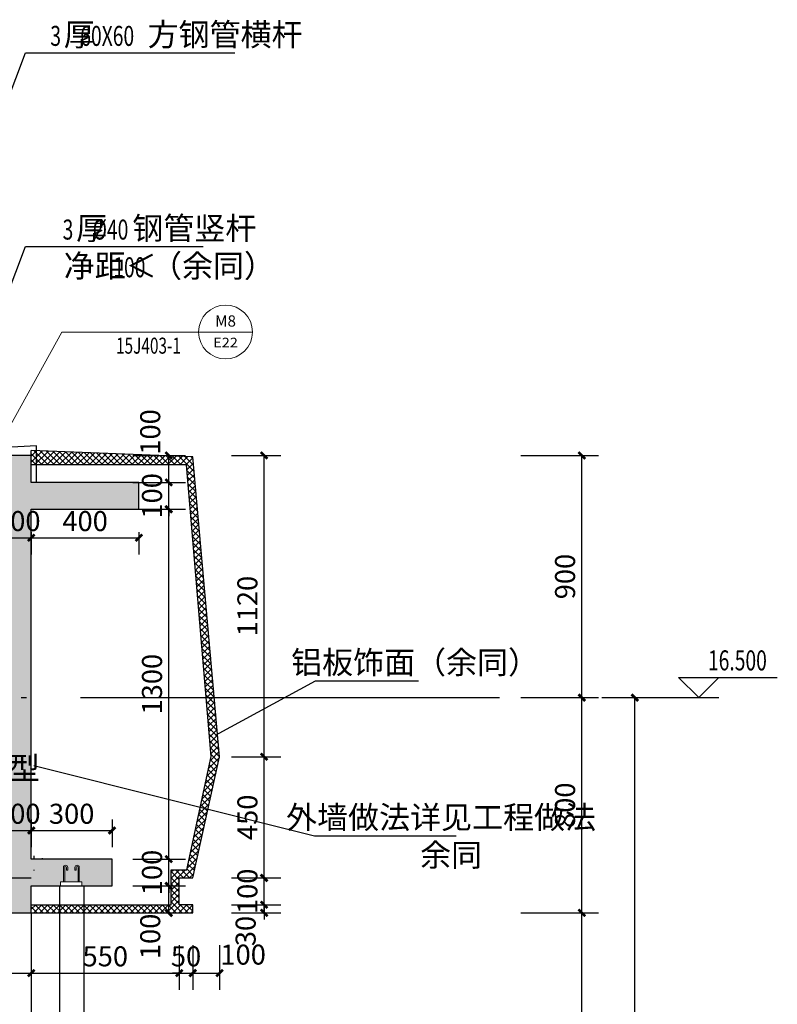
# Model space of a CAD drawing. Extents: x 177648 to 757784, y -124916 to 891471.
# Drawn here: x 647517 to 650332, y -104300 to -100641 of the extents above; entities that cross this region are included whole.
import ezdxf
from ezdxf.enums import TextEntityAlignment as Align

# ---------------------------------------------------------------- set-up
doc = ezdxf.new("R2010")
doc.units = 0
doc.header["$LTSCALE"] = 1000
doc.header["$MEASUREMENT"] = 0
doc.linetypes.add('DOTE', pattern=[2.42, 2, -0.2, 0.02, -0.2])
for name, color, linetype in [('A-看线', 63, 'Continuous'), ('A-装饰铝方通', 252, 'Continuous'), ('DIM_ELEV', 3, 'Continuous'), ('DIM_LEAD', 3, 'Continuous'), ('DOTE', 1, 'DOTE'), ('PUB_DIM', 3, 'Continuous'), ('PUB_TEXT', 7, 'Continuous'), ('光伏板', 31, 'Continuous'), ('剖面实体', 2, 'Continuous'), ('填充', 250, 'Continuous'), ('看线', 8, 'Continuous'), ('立面', 144, 'Continuous')]:
    doc.layers.add(name, color=color, linetype=linetype)
doc.layers.add('A_N_DIM_IDEN', color=3, linetype='Continuous', lineweight=20)
doc.layers.add('栏杆', color=142, linetype='Continuous', lineweight=13)
doc.styles.add('666$0$_TCH_DIM', font='SIMPLEX', dxfattribs={"bigfont": 'GBCBIG'})
doc.styles.add('_TCH_DIM', font='SIMPLEX', dxfattribs={"bigfont": 'GBCBIG'})
doc.styles.add('_TCH_DIM_T3', font='SIMPLEX', dxfattribs={"width": 0.705882, "bigfont": 'GBCBIG'})
doc.styles.add('_TCH_LABEL', font='COMPLEX', dxfattribs={"bigfont": 'GBCBIG'})
doc.dimstyles.new('_TCH_ARCH&&25', dxfattribs={"dimtxt": 74.375, "dimasz": 25, "dimexe": 62.5, "dimexo": 75, "dimgap": 25, "dimtad": 1, "dimdec": 0, "dimzin": 0, "dimdsep": 46, "dimtxsty": '_TCH_DIM_T3', "dimblk": 'ARCHTICK', "dimcen": 0.09, "dimclrt": 7, "dimazin": 2, "dimtfac": 1, "dimtdec": 0, "dimtix": 1, "dimtmove": 2, "dimatfit": 3, "dimfxl": 0, "dimtolj": 1, "dimtzin": 0, "dimarcsym": 0})

# ---------------------------------------------------------------- blocks, each defined once
blk = doc.blocks.new('A$C701D2290')
at = {"layer": '栏杆', "linetype": 'ByBlock'}
for p, q in [((-40, -15.2), (-40, 0)), ((40, 0), (-40, 0)), ((40, 0), (40, -15.2)), ((40, -15.2), (-40, -15.2)), ((-18.4, -58.1), (-13.6, -58.1)), ((12.6, -58.1), (17.4, -58.1))]:
    blk.add_line(p, q, dxfattribs=at)
for points in [[(-30, -15.2), (-30, -68.9, 1), (-13.6, -68.9), (-13.6, -58.1)], [(-25.2, -15.2), (-25.2, -68.9, 1), (-18.4, -68.9), (-18.4, -58.1)], [(28.9, -15.2), (28.9, -68.9, -1), (12.6, -68.9), (12.6, -58.1)], [(24.1, -15.2), (24.1, -68.9, -1), (17.4, -68.9), (17.4, -58.1)]]:
    blk.add_lwpolyline(points, format="xyb", dxfattribs=at)
blk = doc.blocks.new('A$C14B01577')
at = {"layer": 'A_N_DIM_IDEN'}
for p, q in [((22.1, 28), (268, 473.2)), ((268, 473.2), (776.1, 473.2)), ((976.1, 473.2), (776.1, 473.2))]:
    blk.add_line(p, q, dxfattribs=at)
for centre, radius in [((876.1, 473.2), 100), ((14.9, 14.9), 14.9)]:
    blk.add_circle(centre, radius, dxfattribs=at)
at = {"layer": 'DIM_LEAD'}
for p, q in [((21.3, 1215.9), (133.1, 1510.4)), ((133.1, 1510.4), (910.6, 1510.4)), ((21.3, 496.1), (133.1, 790.6)), ((133.1, 790.6), (793.4, 790.6))]:
    blk.add_line(p, q, dxfattribs=at)
at = {"layer": 'PUB_TEXT', "width": 0.705882}
for s, height, style, p in [('3', 74.4, '_TCH_DIM', (225.1, 1536.7)), ('60X60', 74.38, '_TCH_DIM', (336.5, 1536.7)), ('3', 74.4, '_TCH_DIM', (270.8, 816.8)), ('%%c40', 74.38, '_TCH_DIM', (382.3, 816.8)), ('100', 74.38, '_TCH_DIM', (459.2, 676.8)), ('15J403-1', 59.5, '666$0$_TCH_DIM', (469.1, 392.7))]:
    blk.add_text(s, height=height, dxfattribs=dict(at, style=style)).set_placement(p)
at = {"layer": 'PUB_TEXT', "style": '_TCH_DIM'}
for s, p in [('厚', (275.1, 1536.7)), ('方钢管横杆', (586.5, 1536.7)), ('厚', (320.8, 816.8)), ('钢管竖杆', (529.8, 816.8)), ('净距＜', (274.9, 676.8)), ('（余同）', (599.2, 676.8))]:
    blk.add_text(s, height=84.4, dxfattribs=at).set_placement(p)
at = {"layer": 'PUB_TEXT', "style": '_TCH_LABEL'}
for s, height, p, p2 in [('M8', 41.68, (837.4, 493.4), (914.8, 493.4)), ('E22', 35.08, (830.2, 416.7), (922, 416.7))]:
    blk.add_text(s, height=height, dxfattribs=at).set_placement(p, p2, align=Align.FIT)
blk = doc.blocks.new('_ArchTick')
at = {"color": 0, "linetype": 'ByBlock', "const_width": 0.4}
blk.add_lwpolyline([(-0.5, -0.5), (0.5, 0.5)], dxfattribs=at)
blk = doc.blocks.new('*D2570')
at = {"layer": 'Defpoints', "color": 0}
for p in [(647460.2, -104005.7), (647560.2, -104005.7), (647560.2, -104184)]:
    blk.add_point(p, dxfattribs=at)
at = {"layer": 'PUB_DIM', "color": 0, "lineweight": -2}
for p, q in [((647460.2, -104080.7), (647460.2, -104246.5)), ((647560.2, -104080.7), (647560.2, -104246.5)), ((647460.2, -104184), (647560.2, -104184))]:
    blk.add_line(p, q, dxfattribs=at)
at = {"layer": 'PUB_DIM', "color": 0, "lineweight": -2, "xscale": 25, "yscale": 25, "zscale": 25, "rotation": 180}
blk.add_blockref('_ArchTick', (647460.2, -104184), dxfattribs=at)
at = {"layer": 'PUB_DIM', "color": 0, "lineweight": -2, "xscale": 25, "yscale": 25, "zscale": 25}
blk.add_blockref('_ArchTick', (647560.2, -104184), dxfattribs=at)
at = {"layer": 'PUB_DIM', "color": 7, "insert": (647372.7, -104115.3), "char_height": 74.38, "attachment_point": 5, "style": '_TCH_DIM_T3'}
blk.add_mtext('\\A1;100', dxfattribs=at)
blk = doc.blocks.new('*D2571')
at = {"layer": 'Defpoints', "color": 0}
for p in [(647560.2, -104005.7), (648110.2, -104005.7), (648110.2, -104184)]:
    blk.add_point(p, dxfattribs=at)
at = {"layer": 'PUB_DIM', "color": 0, "lineweight": -2}
for p, q in [((647560.2, -104080.7), (647560.2, -104246.5)), ((648110.2, -104080.7), (648110.2, -104246.5)), ((647560.2, -104184), (648110.2, -104184))]:
    blk.add_line(p, q, dxfattribs=at)
at = {"layer": 'PUB_DIM', "color": 0, "lineweight": -2, "xscale": 25, "yscale": 25, "zscale": 25, "rotation": 180}
blk.add_blockref('_ArchTick', (647560.2, -104184), dxfattribs=at)
at = {"layer": 'PUB_DIM', "color": 0, "lineweight": -2, "xscale": 25, "yscale": 25, "zscale": 25}
blk.add_blockref('_ArchTick', (648110.2, -104184), dxfattribs=at)
at = {"layer": 'PUB_DIM', "color": 7, "insert": (647835.2, -104121.8), "char_height": 74.38, "attachment_point": 5, "style": '_TCH_DIM_T3'}
blk.add_mtext('\\A1;550', dxfattribs=at)
blk = doc.blocks.new('*D2572')
at = {"layer": 'Defpoints', "color": 0}
for p in [(648110.2, -104005.7), (648160.2, -104005.7), (648160.2, -104184)]:
    blk.add_point(p, dxfattribs=at)
at = {"layer": 'PUB_DIM', "color": 0, "lineweight": -2}
for p, q in [((648110.2, -104080.7), (648110.2, -104246.5)), ((648160.2, -104080.7), (648160.2, -104246.5)), ((648110.2, -104184), (648085.2, -104184)), ((648110.2, -104184), (648160.2, -104184)), ((648160.2, -104184), (648185.2, -104184))]:
    blk.add_line(p, q, dxfattribs=at)
at = {"layer": 'PUB_DIM', "color": 0, "lineweight": -2, "xscale": 25, "yscale": 25, "zscale": 25}
blk.add_blockref('_ArchTick', (648110.2, -104184), dxfattribs=at)
at = {"layer": 'PUB_DIM', "color": 0, "lineweight": -2, "xscale": 25, "yscale": 25, "zscale": 25, "rotation": 180}
blk.add_blockref('_ArchTick', (648160.2, -104184), dxfattribs=at)
at = {"layer": 'PUB_DIM', "color": 7, "insert": (648135.2, -104121.8), "char_height": 74.38, "attachment_point": 5, "style": '_TCH_DIM_T3'}
blk.add_mtext('\\A1;50', dxfattribs=at)
blk = doc.blocks.new('*D2573')
at = {"layer": 'Defpoints', "color": 0}
for p in [(648160.2, -104005.7), (648259.9, -104005.7), (648259.9, -104184)]:
    blk.add_point(p, dxfattribs=at)
at = {"layer": 'PUB_DIM', "color": 0, "lineweight": -2}
for p, q in [((648160.2, -104080.7), (648160.2, -104246.5)), ((648259.9, -104080.7), (648259.9, -104246.5)), ((648160.2, -104184), (648259.9, -104184))]:
    blk.add_line(p, q, dxfattribs=at)
at = {"layer": 'PUB_DIM', "color": 0, "lineweight": -2, "xscale": 25, "yscale": 25, "zscale": 25, "rotation": 180}
blk.add_blockref('_ArchTick', (648160.2, -104184), dxfattribs=at)
at = {"layer": 'PUB_DIM', "color": 0, "lineweight": -2, "xscale": 25, "yscale": 25, "zscale": 25}
blk.add_blockref('_ArchTick', (648259.9, -104184), dxfattribs=at)
at = {"layer": 'PUB_DIM', "color": 7, "insert": (648347.4, -104115.3), "char_height": 74.38, "attachment_point": 5, "style": '_TCH_DIM_T3'}
blk.add_mtext('\\A1;100', dxfattribs=at)
blk = doc.blocks.new('*D2574')
at = {"layer": 'Defpoints', "color": 0}
for p in [(648229, -103930.2), (648229, -103960.2), (648425.3, -103930.2)]:
    blk.add_point(p, dxfattribs=at)
at = {"layer": 'PUB_DIM', "color": 0, "lineweight": -2}
for p, q in [((648425.3, -103930.2), (648425.3, -103905.2)), ((648304, -103930.2), (648487.8, -103930.2)), ((648304, -103960.2), (648487.8, -103960.2)), ((648425.3, -103960.2), (648425.3, -103930.2)), ((648425.3, -103960.2), (648425.3, -103985.2))]:
    blk.add_line(p, q, dxfattribs=at)
at = {"layer": 'PUB_DIM', "color": 0, "lineweight": -2, "xscale": 25, "yscale": 25, "zscale": 25}
for p, rotation in [((648425.3, -103930.2), 270), ((648425.3, -103960.2), 90)]:
    blk.add_blockref('_ArchTick', p, dxfattribs=dict(at, rotation=rotation))
at = {"layer": 'PUB_DIM', "color": 7, "insert": (648356.6, -104027.7), "char_height": 74.38, "attachment_point": 5, "rotation": 90, "style": '_TCH_DIM_T3'}
blk.add_mtext('\\A1;30', dxfattribs=at)
blk = doc.blocks.new('*D2575')
at = {"layer": 'Defpoints', "color": 0}
for p in [(648229, -103830.2), (648425.3, -103830.2), (648229, -103930.2)]:
    blk.add_point(p, dxfattribs=at)
at = {"layer": 'PUB_DIM', "color": 0, "lineweight": -2}
for p, q in [((648425.3, -103830.2), (648425.3, -103805.2)), ((648304, -103830.2), (648487.8, -103830.2)), ((648425.3, -103930.2), (648425.3, -103830.2)), ((648304, -103930.2), (648487.8, -103930.2)), ((648425.3, -103930.2), (648425.3, -103955.2))]:
    blk.add_line(p, q, dxfattribs=at)
at = {"layer": 'PUB_DIM', "color": 0, "lineweight": -2, "xscale": 25, "yscale": 25, "zscale": 25}
for p, rotation in [((648425.3, -103830.2), 270), ((648425.3, -103930.2), 90)]:
    blk.add_blockref('_ArchTick', p, dxfattribs=dict(at, rotation=rotation))
at = {"layer": 'PUB_DIM', "color": 7, "insert": (648363.1, -103880.2), "char_height": 74.38, "attachment_point": 5, "rotation": 90, "style": '_TCH_DIM_T3'}
blk.add_mtext('\\A1;100', dxfattribs=at)
blk = doc.blocks.new('*D2576')
at = {"layer": 'Defpoints', "color": 0}
for p in [(648229, -103380.1), (648425.3, -103380.1), (648229, -103830.2)]:
    blk.add_point(p, dxfattribs=at)
at = {"layer": 'PUB_DIM', "color": 0, "lineweight": -2}
for p, q in [((648304, -103380.1), (648487.8, -103380.1)), ((648425.3, -103830.2), (648425.3, -103380.1)), ((648304, -103830.2), (648487.8, -103830.2))]:
    blk.add_line(p, q, dxfattribs=at)
at = {"layer": 'PUB_DIM', "color": 0, "lineweight": -2, "xscale": 25, "yscale": 25, "zscale": 25}
for p, rotation in [((648425.3, -103380.1), 90), ((648425.3, -103830.2), 270)]:
    blk.add_blockref('_ArchTick', p, dxfattribs=dict(at, rotation=rotation))
at = {"layer": 'PUB_DIM', "color": 7, "insert": (648363.1, -103605.1), "char_height": 74.38, "attachment_point": 5, "rotation": 90, "style": '_TCH_DIM_T3'}
blk.add_mtext('\\A1;450', dxfattribs=at)
blk = doc.blocks.new('*D2577')
at = {"layer": 'Defpoints', "color": 0}
for p in [(648229, -102260.2), (648425.3, -102260.2), (648229, -103380.1)]:
    blk.add_point(p, dxfattribs=at)
at = {"layer": 'PUB_DIM', "color": 0, "lineweight": -2}
for p, q in [((648304, -102260.2), (648487.8, -102260.2)), ((648425.3, -103380.1), (648425.3, -102260.2)), ((648304, -103380.1), (648487.8, -103380.1))]:
    blk.add_line(p, q, dxfattribs=at)
at = {"layer": 'PUB_DIM', "color": 0, "lineweight": -2, "xscale": 25, "yscale": 25, "zscale": 25}
for p, rotation in [((648425.3, -102260.2), 90), ((648425.3, -103380.1), 270)]:
    blk.add_blockref('_ArchTick', p, dxfattribs=dict(at, rotation=rotation))
at = {"layer": 'PUB_DIM', "color": 7, "insert": (648363.1, -102820.1), "char_height": 74.38, "attachment_point": 5, "rotation": 90, "style": '_TCH_DIM_T3'}
blk.add_mtext('\\A1;1120', dxfattribs=at)
blk = doc.blocks.new('*D2578')
at = {"layer": 'Defpoints', "color": 0}
for p in [(647862.1, -103860.2), (648070.9, -103860.2), (647862.1, -103960.2)]:
    blk.add_point(p, dxfattribs=at)
at = {"layer": 'PUB_DIM', "color": 0, "lineweight": -2}
for p, q in [((647937.1, -103860.2), (648133.4, -103860.2)), ((648070.9, -103960.2), (648070.9, -103860.2)), ((647937.1, -103960.2), (648133.4, -103960.2))]:
    blk.add_line(p, q, dxfattribs=at)
at = {"layer": 'PUB_DIM', "color": 0, "lineweight": -2, "xscale": 25, "yscale": 25, "zscale": 25}
for p, rotation in [((648070.9, -103860.2), 90), ((648070.9, -103960.2), 270)]:
    blk.add_blockref('_ArchTick', p, dxfattribs=dict(at, rotation=rotation))
at = {"layer": 'PUB_DIM', "color": 7, "insert": (648002.1, -104047.7), "char_height": 74.38, "attachment_point": 5, "rotation": 90, "style": '_TCH_DIM_T3'}
blk.add_mtext('\\A1;100', dxfattribs=at)
blk = doc.blocks.new('*D2579')
at = {"layer": 'Defpoints', "color": 0}
for p in [(647862.1, -103760.2), (648070.9, -103760.2), (647862.1, -103860.2)]:
    blk.add_point(p, dxfattribs=at)
at = {"layer": 'PUB_DIM', "color": 0, "lineweight": -2}
for p, q in [((648070.9, -103760.2), (648070.9, -103735.2)), ((647937.1, -103760.2), (648133.4, -103760.2)), ((648070.9, -103860.2), (648070.9, -103760.2)), ((647937.1, -103860.2), (648133.4, -103860.2)), ((648070.9, -103860.2), (648070.9, -103885.2))]:
    blk.add_line(p, q, dxfattribs=at)
at = {"layer": 'PUB_DIM', "color": 0, "lineweight": -2, "xscale": 25, "yscale": 25, "zscale": 25}
for p, rotation in [((648070.9, -103760.2), 270), ((648070.9, -103860.2), 90)]:
    blk.add_blockref('_ArchTick', p, dxfattribs=dict(at, rotation=rotation))
at = {"layer": 'PUB_DIM', "color": 7, "insert": (648008.7, -103810.2), "char_height": 74.38, "attachment_point": 5, "rotation": 90, "style": '_TCH_DIM_T3'}
blk.add_mtext('\\A1;100', dxfattribs=at)
blk = doc.blocks.new('*D2580')
at = {"layer": 'Defpoints', "color": 0}
for p in [(647862.1, -102460.2), (648070.9, -102460.2), (647862.1, -103760.2)]:
    blk.add_point(p, dxfattribs=at)
at = {"layer": 'PUB_DIM', "color": 0, "lineweight": -2}
for p, q in [((647937.1, -102460.2), (648133.4, -102460.2)), ((648070.9, -103760.2), (648070.9, -102460.2)), ((647937.1, -103760.2), (648133.4, -103760.2))]:
    blk.add_line(p, q, dxfattribs=at)
at = {"layer": 'PUB_DIM', "color": 0, "lineweight": -2, "xscale": 25, "yscale": 25, "zscale": 25}
for p, rotation in [((648070.9, -102460.2), 90), ((648070.9, -103760.2), 270)]:
    blk.add_blockref('_ArchTick', p, dxfattribs=dict(at, rotation=rotation))
at = {"layer": 'PUB_DIM', "color": 7, "insert": (648008.7, -103110.2), "char_height": 74.38, "attachment_point": 5, "rotation": 90, "style": '_TCH_DIM_T3'}
blk.add_mtext('\\A1;1300', dxfattribs=at)
blk = doc.blocks.new('*D2581')
at = {"layer": 'Defpoints', "color": 0}
for p in [(647862.1, -102360.2), (648070.9, -102360.2), (647862.1, -102460.2)]:
    blk.add_point(p, dxfattribs=at)
at = {"layer": 'PUB_DIM', "color": 0, "lineweight": -2}
for p, q in [((648070.9, -102360.2), (648070.9, -102335.2)), ((647937.1, -102360.2), (648133.4, -102360.2)), ((648070.9, -102460.2), (648070.9, -102360.2)), ((647937.1, -102460.2), (648133.4, -102460.2)), ((648070.9, -102460.2), (648070.9, -102485.2))]:
    blk.add_line(p, q, dxfattribs=at)
at = {"layer": 'PUB_DIM', "color": 0, "lineweight": -2, "xscale": 25, "yscale": 25, "zscale": 25}
for p, rotation in [((648070.9, -102360.2), 270), ((648070.9, -102460.2), 90)]:
    blk.add_blockref('_ArchTick', p, dxfattribs=dict(at, rotation=rotation))
at = {"layer": 'PUB_DIM', "color": 7, "insert": (648008.7, -102410.2), "char_height": 74.38, "attachment_point": 5, "rotation": 90, "style": '_TCH_DIM_T3'}
blk.add_mtext('\\A1;100', dxfattribs=at)
blk = doc.blocks.new('*D2582')
at = {"layer": 'Defpoints', "color": 0}
for p in [(647862.1, -102260.2), (648070.9, -102260.2), (647862.1, -102360.2)]:
    blk.add_point(p, dxfattribs=at)
at = {"layer": 'PUB_DIM', "color": 0, "lineweight": -2}
for p, q in [((647937.1, -102260.2), (648133.4, -102260.2)), ((648070.9, -102360.2), (648070.9, -102260.2)), ((647937.1, -102360.2), (648133.4, -102360.2))]:
    blk.add_line(p, q, dxfattribs=at)
at = {"layer": 'PUB_DIM', "color": 0, "lineweight": -2, "xscale": 25, "yscale": 25, "zscale": 25}
for p, rotation in [((648070.9, -102260.2), 90), ((648070.9, -102360.2), 270)]:
    blk.add_blockref('_ArchTick', p, dxfattribs=dict(at, rotation=rotation))
at = {"layer": 'PUB_DIM', "color": 7, "insert": (648002.1, -102172.7), "char_height": 74.38, "attachment_point": 5, "rotation": 90, "style": '_TCH_DIM_T3'}
blk.add_mtext('\\A1;100', dxfattribs=at)
blk = doc.blocks.new('*D2584')
at = {"layer": 'Defpoints', "color": 0}
for p in [(647460.2, -102470.8), (647560.2, -102470.8), (647560.2, -102566.2)]:
    blk.add_point(p, dxfattribs=at)
at = {"layer": 'PUB_DIM', "color": 0, "lineweight": -2}
for p, q in [((647460.2, -102566.2), (647435.2, -102566.2)), ((647460.2, -102545.8), (647460.2, -102628.7)), ((647460.2, -102566.2), (647560.2, -102566.2)), ((647560.2, -102545.8), (647560.2, -102628.7)), ((647560.2, -102566.2), (647585.2, -102566.2))]:
    blk.add_line(p, q, dxfattribs=at)
at = {"layer": 'PUB_DIM', "color": 0, "lineweight": -2, "xscale": 25, "yscale": 25, "zscale": 25}
blk.add_blockref('_ArchTick', (647460.2, -102566.2), dxfattribs=at)
at = {"layer": 'PUB_DIM', "color": 0, "lineweight": -2, "xscale": 25, "yscale": 25, "zscale": 25, "rotation": 180}
blk.add_blockref('_ArchTick', (647560.2, -102566.2), dxfattribs=at)
at = {"layer": 'PUB_DIM', "color": 7, "insert": (647510.2, -102504), "char_height": 74.38, "attachment_point": 5, "style": '_TCH_DIM_T3'}
blk.add_mtext('\\A1;100', dxfattribs=at)
blk = doc.blocks.new('*D2585')
at = {"layer": 'Defpoints', "color": 0}
for p in [(647560.2, -102470.8), (647960.1, -102470.8), (647960.1, -102566.2)]:
    blk.add_point(p, dxfattribs=at)
at = {"layer": 'PUB_DIM', "color": 0, "lineweight": -2}
for p, q in [((647560.2, -102545.8), (647560.2, -102628.7)), ((647560.2, -102566.2), (647960.1, -102566.2)), ((647960.1, -102545.8), (647960.1, -102628.7))]:
    blk.add_line(p, q, dxfattribs=at)
at = {"layer": 'PUB_DIM', "color": 0, "lineweight": -2, "xscale": 25, "yscale": 25, "zscale": 25, "rotation": 180}
blk.add_blockref('_ArchTick', (647560.2, -102566.2), dxfattribs=at)
at = {"layer": 'PUB_DIM', "color": 0, "lineweight": -2, "xscale": 25, "yscale": 25, "zscale": 25}
blk.add_blockref('_ArchTick', (647960.1, -102566.2), dxfattribs=at)
at = {"layer": 'PUB_DIM', "color": 7, "insert": (647760.2, -102504), "char_height": 74.38, "attachment_point": 5, "style": '_TCH_DIM_T3'}
blk.add_mtext('\\A1;400', dxfattribs=at)
blk = doc.blocks.new('*D2587')
at = {"layer": 'Defpoints', "color": 0}
for p in [(647460.2, -103538.4), (647560.2, -103538.4), (647560.2, -103654.1)]:
    blk.add_point(p, dxfattribs=at)
at = {"layer": 'PUB_DIM', "color": 0, "lineweight": -2}
for p, q in [((647460.2, -103613.4), (647460.2, -103716.6)), ((647560.2, -103613.4), (647560.2, -103716.6)), ((647460.2, -103654.1), (647435.2, -103654.1)), ((647460.2, -103654.1), (647560.2, -103654.1)), ((647560.2, -103654.1), (647585.2, -103654.1))]:
    blk.add_line(p, q, dxfattribs=at)
at = {"layer": 'PUB_DIM', "color": 0, "lineweight": -2, "xscale": 25, "yscale": 25, "zscale": 25}
blk.add_blockref('_ArchTick', (647460.2, -103654.1), dxfattribs=at)
at = {"layer": 'PUB_DIM', "color": 0, "lineweight": -2, "xscale": 25, "yscale": 25, "zscale": 25, "rotation": 180}
blk.add_blockref('_ArchTick', (647560.2, -103654.1), dxfattribs=at)
at = {"layer": 'PUB_DIM', "color": 7, "insert": (647510.2, -103591.9), "char_height": 74.38, "attachment_point": 5, "style": '_TCH_DIM_T3'}
blk.add_mtext('\\A1;100', dxfattribs=at)
blk = doc.blocks.new('*D2588')
at = {"layer": 'Defpoints', "color": 0}
for p in [(647560.2, -103538.4), (647860.2, -103538.4), (647860.2, -103654.1)]:
    blk.add_point(p, dxfattribs=at)
at = {"layer": 'PUB_DIM', "color": 0, "lineweight": -2}
for p, q in [((647560.2, -103613.4), (647560.2, -103716.6)), ((647860.2, -103613.4), (647860.2, -103716.6)), ((647560.2, -103654.1), (647860.2, -103654.1))]:
    blk.add_line(p, q, dxfattribs=at)
at = {"layer": 'PUB_DIM', "color": 0, "lineweight": -2, "xscale": 25, "yscale": 25, "zscale": 25, "rotation": 180}
blk.add_blockref('_ArchTick', (647560.2, -103654.1), dxfattribs=at)
at = {"layer": 'PUB_DIM', "color": 0, "lineweight": -2, "xscale": 25, "yscale": 25, "zscale": 25}
blk.add_blockref('_ArchTick', (647860.2, -103654.1), dxfattribs=at)
at = {"layer": 'PUB_DIM', "color": 7, "insert": (647710.2, -103591.9), "char_height": 74.38, "attachment_point": 5, "style": '_TCH_DIM_T3'}
blk.add_mtext('\\A1;300', dxfattribs=at)
blk = doc.blocks.new('*D2594')
at = {"layer": 'Defpoints', "color": 0}
for p in [(649605.5, -103160.2), (649802.3, -103160.2), (649605.5, -107160.2)]:
    blk.add_point(p, dxfattribs=at)
at = {"layer": 'PUB_DIM', "color": 0, "lineweight": -2}
for p, q in [((649680.5, -103160.2), (649864.8, -103160.2)), ((649802.3, -107160.2), (649802.3, -103160.2)), ((649680.5, -107160.2), (649864.8, -107160.2))]:
    blk.add_line(p, q, dxfattribs=at)
at = {"layer": 'PUB_DIM', "color": 0, "lineweight": -2, "xscale": 25, "yscale": 25, "zscale": 25}
for p, rotation in [((649802.3, -103160.2), 90), ((649802.3, -107160.2), 270)]:
    blk.add_blockref('_ArchTick', p, dxfattribs=dict(at, rotation=rotation))
at = {"layer": 'PUB_DIM', "color": 7, "insert": (649740.1, -105160.2), "char_height": 74.38, "attachment_point": 5, "rotation": 90, "style": '_TCH_DIM_T3'}
blk.add_mtext('\\A1;4000', dxfattribs=at)
blk = doc.blocks.new('*D2606')
at = {"layer": 'Defpoints', "color": 0}
for p in [(649303.5, -103960.2), (649605.5, -103960.2), (649303.5, -107060.2)]:
    blk.add_point(p, dxfattribs=at)
at = {"layer": 'PUB_DIM', "color": 0, "lineweight": -2}
for p, q in [((649378.5, -103960.2), (649668, -103960.2)), ((649605.5, -107060.2), (649605.5, -103960.2)), ((649378.5, -107060.2), (649668, -107060.2))]:
    blk.add_line(p, q, dxfattribs=at)
at = {"layer": 'PUB_DIM', "color": 0, "lineweight": -2, "xscale": 25, "yscale": 25, "zscale": 25}
for p, rotation in [((649605.5, -103960.2), 90), ((649605.5, -107060.2), 270)]:
    blk.add_blockref('_ArchTick', p, dxfattribs=dict(at, rotation=rotation))
at = {"layer": 'PUB_DIM', "color": 7, "insert": (649543.3, -105510.2), "char_height": 74.38, "attachment_point": 5, "rotation": 90, "style": '_TCH_DIM_T3'}
blk.add_mtext('\\A1;3100', dxfattribs=at)
blk = doc.blocks.new('*D2607')
at = {"layer": 'Defpoints', "color": 0}
for p in [(649303.5, -103160.2), (649605.5, -103160.2), (649303.5, -103960.2)]:
    blk.add_point(p, dxfattribs=at)
at = {"layer": 'PUB_DIM', "color": 0, "lineweight": -2}
for p, q in [((649378.5, -103160.2), (649668, -103160.2)), ((649605.5, -103960.2), (649605.5, -103160.2)), ((649378.5, -103960.2), (649668, -103960.2))]:
    blk.add_line(p, q, dxfattribs=at)
at = {"layer": 'PUB_DIM', "color": 0, "lineweight": -2, "xscale": 25, "yscale": 25, "zscale": 25}
for p, rotation in [((649605.5, -103160.2), 90), ((649605.5, -103960.2), 270)]:
    blk.add_blockref('_ArchTick', p, dxfattribs=dict(at, rotation=rotation))
at = {"layer": 'PUB_DIM', "color": 7, "insert": (649543.3, -103560.2), "char_height": 74.38, "attachment_point": 5, "rotation": 90, "style": '_TCH_DIM_T3'}
blk.add_mtext('\\A1;800', dxfattribs=at)
blk = doc.blocks.new('*D2608')
at = {"layer": 'Defpoints', "color": 0}
for p in [(649303.5, -102260.2), (649605.5, -102260.2), (649303.5, -103160.2)]:
    blk.add_point(p, dxfattribs=at)
at = {"layer": 'PUB_DIM', "color": 0, "lineweight": -2}
for p, q in [((649378.5, -102260.2), (649668, -102260.2)), ((649605.5, -103160.2), (649605.5, -102260.2)), ((649378.5, -103160.2), (649668, -103160.2))]:
    blk.add_line(p, q, dxfattribs=at)
at = {"layer": 'PUB_DIM', "color": 0, "lineweight": -2, "xscale": 25, "yscale": 25, "zscale": 25}
for p, rotation in [((649605.5, -102260.2), 90), ((649605.5, -103160.2), 270)]:
    blk.add_blockref('_ArchTick', p, dxfattribs=dict(at, rotation=rotation))
at = {"layer": 'PUB_DIM', "color": 7, "insert": (649543.3, -102710.2), "char_height": 74.38, "attachment_point": 5, "rotation": 90, "style": '_TCH_DIM_T3'}
blk.add_mtext('\\A1;900', dxfattribs=at)

msp = doc.modelspace()

# ---------------------------------------------------------------- hatches: boundary and pattern name
at = {"layer": '填充'}
h = msp.add_hatch(dxfattribs=at)
h.set_pattern_fill('ANSI37', color=8, scale=10)
h.set_pattern_definition([(45, (379919.204, -302596.833), (-11.22532015, 11.22532015), []), (135, (379919.204, -302596.833), (-11.22532015, -11.22532015), [])])
h.paths.add_polyline_path([(647560.236, -103930.151), (647560.236, -103960.151), (648160.236, -103960.151), (648160.236, -103930.151), (648110.236, -103930.151), (648110.236, -103830.151), (648160.236, -103830.151), (648259.877, -103380.146), (648160.236, -102265.151), (647560.236, -102241.5), (647560.236, -102295.151), (648136.521, -102295.151), (648228.72, -103378.779), (648138.589, -103800.151), (648080.236, -103800.151), (648080.236, -103930.151)])
h = msp.add_hatch(dxfattribs=at)
h.set_pattern_fill('钢筋混凝土', color=8, scale=25)
h.set_pattern_definition([(45, (-3355.5, 0), (-44.194174, 44.194174), []), (50, (-3355.5, 0), (179.315046, -15.688034), [18.75, -206.25]), (355, (-3355.5, 0), (-34.687833, 188.048033), [15, -165]), (100.4514, (-3340.56, -1.3), (144.627345, 172.359886), [15.93505, -175.28553]), (46.1842, (-3355.5, 50), (266.81026, -41.37975), [28.125, -309.375]), (96.6356, (-3333.27, 46.55), (233.66568, 243.52947), [23.90257, -262.92825]), (351.1842, (-3355.5, 50), (233.66549, 243.52965), [22.5, -247.5]), (21, (-3330.5, 37.5), (149.226763, -100.654723), [18.75, -206.25]), (326, (-3330.5, 37.5), (60.828833, 181.28751), [15, -165]), (71.4514, (-3318.06, 29.11), (210.055657, 80.632624), [15.93505, -175.28553]), (37.5, (-3355.5, 0), (3.039964, 83.2234635), [0, -163, 0, -167.5, 0, -165.625]), (7.5, (-3355.5, 0), (65.767384, 98.602928), [0, -95.5, 0, -159.25, 0, -63.125]), (327.5, (-3411.25, 0), (133.455609, -5.638718), [0, -62.5, 0, -195, 0, -258.75]), (317.5, (-3436.25, 0), (145.796542, 25.026246), [0, -81.25, 0, -129.5, 0, -183.75])])
h.paths.add_polyline_path([(647560.236, -102460.151), (647960.068, -102460.151), (647960.068, -102360.151), (647560.236, -102360.151), (647560.236, -102260.151), (647490.236, -102260.151), (647490.236, -102265.151), (647475.236, -102265.151), (647475.236, -102330.151), (647470.236, -102330.151), (647470.236, -102270.151), (647430.236, -102270.151), (647430.236, -102330.151), (647425.236, -102330.151), (647425.236, -102265.151), (647410.236, -102265.151), (647360.236, -102260.151), (647300.236, -102260.151), (647300.236, -102320.151), (647360.236, -102320.151), (647360.236, -102336.119), (647395.865, -102337.065), (647360.236, -102338.016), (647360.236, -102371.315), (647391.204, -102371.955), (647360.236, -102372.598), (647360.236, -102803.151), (642952.5, -102941.439), (642952.5, -103280.151), (643760.236, -103280.151), (643760.236, -103960.151), (643960.236, -103960.151), (643960.236, -103280.151), (647210.236, -103280.151), (647210.236, -103960.151), (647560.236, -103960.151), (647560.236, -103860.151), (647668.628, -103860.151), (647668.628, -103844.906), (647748.628, -103844.906), (647748.628, -103860.151), (647860.236, -103860.151), (647860.236, -103760.151), (647560.236, -103760.151)])

# ---------------------------------------------------------------- linework, layer by layer
at = {"layer": 'A-装饰铝方通'}
for p, q in [((647665.236, -103860.151), (647665.236, -107210.151)), ((647755.236, -103860.151), (647755.236, -107210.151))]:
    msp.add_line(p, q, dxfattribs=at)
at = {"layer": 'DIM_ELEV'}
for p, q in [((650039.798, -103160.151), (649964.798, -103085.151)), ((649964.798, -103085.151), (650331.798, -103085.151)), ((650039.798, -103160.151), (650114.798, -103085.151)), ((649864.798, -103160.151), (650114.798, -103160.151))]:
    msp.add_line(p, q, dxfattribs=at)
at = {"layer": 'DIM_LEAD'}
for p, q in [((648244.046, -103299.258), (648616.671, -103097.595)), ((648616.671, -103097.595), (648998.345, -103097.595)), ((647570.236, -103412.366), (648611.878, -103673.55)), ((648611.878, -103673.55), (649138.173, -103673.55))]:
    msp.add_line(p, q, dxfattribs=at)
at = {"layer": 'DOTE'}
msp.add_lwpolyline([(642902.5, -103160.151), (649300.345, -103160.151)], dxfattribs=at)
msp.add_lwpolyline([(642902.5, -103160.151), (649300.345, -103160.151)], dxfattribs=at)
at = {"layer": '剖面实体'}
for points in [[(647560.236, -103760.151), (647560.236, -102460.151), (647960.068, -102460.151), (647960.068, -102360.151), (647560.236, -102360.151), (647560.236, -102260.151), (647360.236, -102260.151)], [(647560.236, -103860.151), (647860.236, -103860.151), (647860.236, -103760.151), (647560.236, -103760.151)], [(647560.236, -103960.151), (647560.236, -103860.151)], [(647210.236, -103960.151), (647560.236, -103960.151)]]:
    msp.add_lwpolyline(points, dxfattribs=at)
at = {"layer": '填充'}
for p, q in [((647570.236, -103747.692), (647570.236, -103760.151)), ((647600.236, -103756.586), (647600.236, -103760.151)), ((647570.236, -103800.324), (647570.236, -103802.438))]:
    msp.add_line(p, q, dxfattribs=at)
at = {"layer": '看线'}
msp.add_line((647559.517, -103960.151), (647560.236, -107060.151), dxfattribs=at)
msp.add_lwpolyline([(647580.236, -102360.151), (647580.236, -102224.651), (647280.236, -102240.151), (647280.236, -102349.637), (647340.236, -102340.151), (647340.236, -102757.415)], dxfattribs=at)
at = {"layer": '看线', "elevation": 0}
msp.add_lwpolyline([(644440.236, -103300.151), (647190.236, -103300.151), (647190.236, -103830.151), (647559.521, -103830.142)], dxfattribs=at)
at = {"layer": '立面'}
msp.add_line((647560.236, -102295.151), (647560.236, -102241.5), dxfattribs=at)
for points in [[(647560.236, -103960.151), (648160.236, -103960.151), (648160.236, -103930.151), (648110.236, -103930.151), (648110.236, -103830.151), (648160.236, -103830.151), (648259.877, -103380.146), (648160.236, -102265.151), (647560.236, -102241.5)], [(647560.236, -103930.151), (648080.236, -103930.151), (648080.236, -103800.151), (648138.589, -103800.151), (648228.72, -103378.779), (648136.521, -102295.151), (647560.236, -102295.151)]]:
    msp.add_lwpolyline(points, dxfattribs=at)

# ---------------------------------------------------------------- block references
at = {"layer": 'A-看线', "rotation": 180}
msp.add_blockref('A$C701D2290', (647708.628, -103860.151), dxfattribs=at)
at = {"layer": '光伏板'}
msp.add_blockref('A$C14B01577', (647405.868, -102274.519), dxfattribs=at)

# ---------------------------------------------------------------- texts
at = {"layer": 'PUB_TEXT', "style": '_TCH_DIM'}
for s, height, p in [('铝板饰面（余同）', 84.3972, (648525.557, -103071.345)), ('附加防水层选型同屋面卷材选型', 84.39716, (645980.442, -103464.84)), ('外墙做法详见工程做法', 84.3972, (648506.869, -103647.3)), ('余同', 84.3972, (649004.875, -103787.3))]:
    msp.add_text(s, height=height, dxfattribs=at).set_placement(p)
at = {"layer": 'PUB_TEXT', "style": '_TCH_DIM', "width": 0.705882}
msp.add_text('16.500', height=74.375, dxfattribs=at).set_placement((650074.298, -103058.901))

# ---------------------------------------------------------------- dimensions: what is measured, and where the dimension line sits
at = {"layer": 'PUB_DIM'}
for base, p1, p2, angle, picture, middle in [((648070.882, -102260.151), (647862.134, -102360.151), (647862.134, -102260.151), 90, '*D2582', (648002.132, -102172.651)), ((648070.882, -103860.151), (647862.134, -103960.151), (647862.134, -103860.151), 90, '*D2578', (648002.132, -104047.651)), ((648425.321, -103930.151), (648228.992, -103960.151), (648228.992, -103930.151), 90, '*D2574', (648356.571, -104027.651)), ((647560.236, -104184.006), (647460.236, -104005.655), (647560.236, -104005.655), 0, '*D2570', (647372.736, -104115.256)), ((648259.877, -104184.006), (648160.236, -104005.655), (648259.877, -104005.655), 0, '*D2573', (648347.377, -104115.256))]:
    dim = msp.add_linear_dim(base=base, p1=p1, p2=p2, angle=angle, dimstyle='_TCH_ARCH&&25', dxfattribs=at)
    dim.commit()
    dim.dimension.update_dxf_attribs({"geometry": picture, "text_midpoint": middle, "dimtype": 129})
for p1, p2, distance, picture, middle in [((648228.992, -103380.146), (648228.992, -102260.151), -196.329, '*D2577', (648363.134, -102820.148)), ((649303.5, -103160.151), (649303.5, -102260.151), -301.961, '*D2608', (649543.274, -102710.151)), ((647862.134, -102460.151), (647862.134, -102360.151), -208.748, '*D2581', (648008.694, -102410.151)), ((647460.236, -102470.762), (647560.236, -102470.762), -95.461, '*D2584', (647510.236, -102504.036)), ((647560.236, -102470.762), (647960.068, -102470.762), -95.461, '*D2585', (647760.152, -102504.036)), ((647862.134, -103760.151), (647862.134, -102460.151), -208.748, '*D2580', (648008.694, -103110.151)), ((649303.5, -103960.151), (649303.5, -103160.151), -301.961, '*D2607', (649543.274, -103560.151)), ((649605.461, -107160.151), (649605.461, -103160.151), -196.837, '*D2594', (649740.111, -105160.151)), ((648228.992, -103830.151), (648228.992, -103380.146), -196.329, '*D2576', (648363.134, -103605.148)), ((647460.236, -103538.397), (647560.236, -103538.397), -115.713, '*D2587', (647510.236, -103591.922)), ((647560.236, -103538.397), (647860.236, -103538.397), -115.713, '*D2588', (647710.236, -103591.922)), ((647862.134, -103860.151), (647862.134, -103760.151), -208.748, '*D2579', (648008.694, -103810.151)), ((648228.992, -103930.151), (648228.992, -103830.151), -196.329, '*D2575', (648363.134, -103880.151)), ((649303.5, -107060.151), (649303.5, -103960.151), -301.961, '*D2606', (649543.274, -105510.151)), ((647560.236, -104005.655), (648110.236, -104005.655), -178.351, '*D2571', (647835.236, -104121.819)), ((648110.236, -104005.655), (648160.236, -104005.655), -178.351, '*D2572', (648135.236, -104121.819))]:
    dim = msp.add_aligned_dim(p1=p1, p2=p2, distance=distance, dimstyle='_TCH_ARCH&&25', dxfattribs=at)
    dim.commit()
    dim.dimension.update_dxf_attribs({"geometry": picture, "text_midpoint": middle})

doc.saveas('drawing.dxf')
